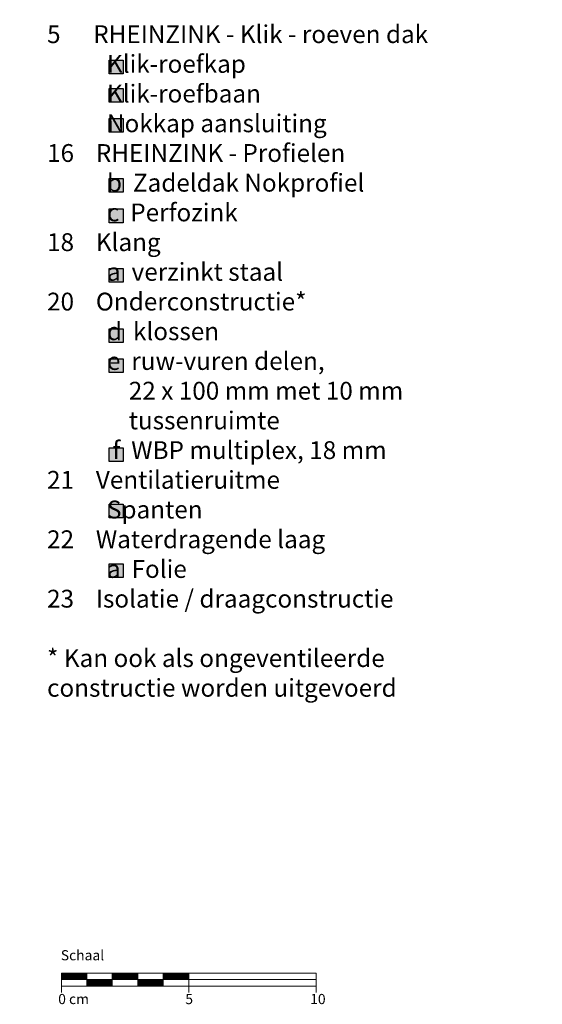
# Model space of a CAD drawing. Extents: x -395 to 3105, y -1233 to -669.
# Drawn here: x 607 to 812, y -1077 to -690 of the extents above; entities that cross this region are included whole.
import ezdxf

# ---------------------------------------------------------------- set-up
doc = ezdxf.new("R2010")
doc.units = 0
doc.header["$LTSCALE"] = 15
doc.layers.add('LEGENDE', color=7, linetype='CONTINUOUS')
doc.layers.add('MASSSTAB', color=7, linetype='CONTINUOUS', lineweight=15)
doc.styles.get("Standard").update_dxf_attribs({"font": 'arial.ttf'})

msp = doc.modelspace()

# ---------------------------------------------------------------- hatches: boundary and pattern name
at = {"layer": 'LEGENDE'}
h = msp.add_hatch(color=256, dxfattribs=at)
h.paths.add_polyline_path([(647.57, -858.78), (642.1, -858.78), (642.1, -864.15), (647.57, -864.15)], flags=16)
h.paths.add_polyline_path([(606.95, -690.39), (812.18, -690.39), (812.18, -929.91), (606.95, -929.91)], flags=9)
for points in [[(647.57, -706.22), (642.1, -706.22), (642.1, -711.6), (647.57, -711.6)], [(647.57, -722.81), (647.57, -717.43), (642.1, -717.43), (642.1, -722.81)], [(647.57, -734.51), (647.57, -729.14), (642.1, -729.14), (642.1, -734.51)], [(647.57, -752.74), (642.1, -752.74), (642.1, -758.11), (647.57, -758.11)], [(647.57, -764.74), (642.1, -764.74), (642.1, -770.11), (647.57, -770.11)], [(647.57, -793.46), (647.57, -788.09), (642.1, -788.09), (642.1, -793.46)], [(647.57, -811.8), (642.1, -811.8), (642.1, -817.18), (647.57, -817.18)], [(647.57, -828.91), (647.57, -823.53), (642.1, -823.53), (642.1, -828.91)], [(647.57, -863.92), (647.57, -858.55), (642.1, -858.55), (642.1, -863.92)], [(647.57, -886.06), (647.57, -880.68), (642.1, -880.68), (642.1, -886.06)], [(647.57, -904.06), (642.1, -904.06), (642.1, -909.44), (647.57, -909.44)]]:
    msp.add_hatch(color=253, dxfattribs=at).paths.add_polyline_path(points)

# ---------------------------------------------------------------- linework, layer by layer
at = {"layer": 'LEGENDE', "color": 253}
for points in [[(642.1, -706.22), (647.57, -706.22), (647.57, -711.6), (642.1, -711.6)], [(642.1, -717.43), (647.57, -717.43), (647.57, -722.81), (642.1, -722.81)], [(642.1, -729.14), (647.57, -729.14), (647.57, -734.51), (642.1, -734.51)], [(642.1, -752.74), (647.57, -752.74), (647.57, -758.11), (642.1, -758.11)], [(642.1, -764.74), (647.57, -764.74), (647.57, -770.11), (642.1, -770.11)], [(642.1, -788.09), (647.57, -788.09), (647.57, -793.46), (642.1, -793.46)], [(642.1, -811.8), (647.57, -811.8), (647.57, -817.18), (642.1, -817.18)], [(642.1, -823.53), (647.57, -823.53), (647.57, -828.91), (642.1, -828.91)], [(642.1, -858.55), (647.57, -858.55), (647.57, -863.92), (642.1, -863.92)], [(642.1, -880.68), (647.57, -880.68), (647.57, -886.06), (642.1, -886.06)], [(642.1, -904.06), (647.57, -904.06), (647.57, -909.44), (642.1, -909.44)]]:
    msp.add_lwpolyline(points, close=True, dxfattribs=at)
at = {"layer": 'MASSSTAB'}
for p, q in [((623.32, -1064.92), (668.32, -1064.92)), ((623.32, -1064.92), (623.32, -1072.42)), ((633.32, -1069.92), (633.32, -1064.92)), ((643.32, -1069.92), (643.32, -1064.92)), ((653.32, -1069.92), (653.32, -1064.92)), ((663.32, -1064.92), (723.32, -1064.92)), ((663.32, -1069.92), (663.32, -1064.92)), ((673.32, -1064.92), (673.32, -1072.42)), ((723.32, -1064.92), (723.32, -1072.42)), ((623.32, -1067.42), (723.32, -1067.42)), ((648.32, -1069.92), (623.32, -1069.92)), ((643.32, -1069.92), (668.32, -1069.92)), ((663.32, -1069.92), (723.32, -1069.92))]:
    msp.add_line(p, q, dxfattribs=at)
at = {"layer": 'MASSSTAB', "linetype": 'Continuous'}
for p, q in [((623.32, -1065.06), (623.47, -1064.92)), ((623.32, -1065.24), (623.64, -1064.92)), ((623.32, -1065.41), (623.82, -1064.92)), ((623.32, -1065.59), (624, -1064.92)), ((623.32, -1065.77), (624.17, -1064.92)), ((623.32, -1065.94), (624.35, -1064.92)), ((623.32, -1066.12), (624.53, -1064.92)), ((623.32, -1066.3), (624.7, -1064.92)), ((623.32, -1066.47), (624.88, -1064.92)), ((623.32, -1066.65), (625.06, -1064.92)), ((623.32, -1066.83), (625.23, -1064.92)), ((623.32, -1067), (625.41, -1064.92)), ((623.32, -1067.18), (625.59, -1064.92)), ((623.32, -1067.36), (625.76, -1064.92)), ((623.44, -1067.42), (625.94, -1064.92)), ((623.62, -1067.42), (626.12, -1064.92)), ((623.79, -1067.42), (626.29, -1064.92)), ((623.97, -1067.42), (626.47, -1064.92)), ((624.15, -1067.42), (626.65, -1064.92)), ((624.32, -1067.42), (626.82, -1064.92)), ((624.5, -1067.42), (627, -1064.92)), ((624.68, -1067.42), (627.18, -1064.92)), ((624.85, -1067.42), (627.35, -1064.92)), ((625.03, -1067.42), (627.53, -1064.92)), ((625.21, -1067.42), (627.71, -1064.92)), ((625.39, -1067.42), (627.89, -1064.92)), ((625.56, -1067.42), (628.06, -1064.92)), ((625.74, -1067.42), (628.24, -1064.92)), ((625.92, -1067.42), (628.42, -1064.92)), ((626.09, -1067.42), (628.59, -1064.92)), ((626.27, -1067.42), (628.77, -1064.92)), ((626.45, -1067.42), (628.95, -1064.92)), ((626.62, -1067.42), (629.12, -1064.92)), ((626.8, -1067.42), (629.3, -1064.92)), ((626.98, -1067.42), (629.48, -1064.92)), ((627.15, -1067.42), (629.65, -1064.92)), ((627.33, -1067.42), (629.83, -1064.92)), ((627.51, -1067.42), (630.01, -1064.92)), ((627.68, -1067.42), (630.18, -1064.92)), ((627.86, -1067.42), (630.36, -1064.92)), ((628.04, -1067.42), (630.54, -1064.92)), ((628.21, -1067.42), (630.71, -1064.92)), ((628.39, -1067.42), (630.89, -1064.92)), ((628.57, -1067.42), (631.07, -1064.92)), ((628.74, -1067.42), (631.24, -1064.92)), ((628.92, -1067.42), (631.42, -1064.92)), ((629.1, -1067.42), (631.6, -1064.92)), ((629.27, -1067.42), (631.77, -1064.92)), ((629.45, -1067.42), (631.95, -1064.92)), ((629.63, -1067.42), (632.13, -1064.92)), ((629.8, -1067.42), (632.3, -1064.92)), ((629.98, -1067.42), (632.48, -1064.92)), ((630.16, -1067.42), (632.66, -1064.92)), ((630.34, -1067.42), (632.84, -1064.92)), ((630.51, -1067.42), (633.01, -1064.92)), ((630.69, -1067.42), (633.19, -1064.92)), ((630.87, -1067.42), (633.32, -1064.96)), ((631.04, -1067.42), (633.32, -1065.14)), ((631.22, -1067.42), (633.32, -1065.31)), ((631.4, -1067.42), (633.32, -1065.49)), ((631.57, -1067.42), (633.32, -1065.67)), ((631.75, -1067.42), (633.32, -1065.84)), ((631.93, -1067.42), (633.32, -1066.02)), ((632.1, -1067.42), (633.32, -1066.2)), ((632.28, -1067.42), (633.32, -1066.37)), ((632.46, -1067.42), (633.32, -1066.55)), ((632.63, -1067.42), (633.32, -1066.73)), ((632.81, -1067.42), (633.32, -1066.9)), ((632.99, -1067.42), (633.32, -1067.08)), ((633.16, -1067.42), (633.32, -1067.26)), ((643.32, -1065.04), (643.44, -1064.92)), ((643.32, -1065.21), (643.62, -1064.92)), ((643.32, -1065.39), (643.8, -1064.92)), ((643.32, -1065.57), (643.97, -1064.92)), ((643.32, -1065.74), (644.15, -1064.92)), ((643.32, -1065.92), (644.33, -1064.92)), ((643.32, -1066.1), (644.5, -1064.92)), ((643.32, -1066.27), (644.68, -1064.92)), ((643.32, -1066.45), (644.86, -1064.92)), ((643.32, -1066.63), (645.03, -1064.92)), ((643.32, -1066.8), (645.21, -1064.92)), ((643.32, -1066.98), (645.39, -1064.92)), ((643.32, -1067.16), (645.56, -1064.92)), ((643.32, -1067.33), (645.74, -1064.92)), ((643.42, -1067.42), (645.92, -1064.92)), ((643.59, -1067.42), (646.09, -1064.92)), ((643.77, -1067.42), (646.27, -1064.92)), ((643.95, -1067.42), (646.45, -1064.92)), ((644.12, -1067.42), (646.62, -1064.92)), ((644.3, -1067.42), (646.8, -1064.92)), ((644.48, -1067.42), (646.98, -1064.92)), ((644.65, -1067.42), (647.15, -1064.92)), ((644.83, -1067.42), (647.33, -1064.92)), ((645.01, -1067.42), (647.51, -1064.92)), ((645.18, -1067.42), (647.68, -1064.92)), ((645.36, -1067.42), (647.86, -1064.92)), ((645.54, -1067.42), (648.04, -1064.92)), ((645.71, -1067.42), (648.21, -1064.92)), ((645.89, -1067.42), (648.39, -1064.92)), ((646.07, -1067.42), (648.57, -1064.92)), ((646.24, -1067.42), (648.74, -1064.92)), ((646.42, -1067.42), (648.92, -1064.92)), ((646.6, -1067.42), (649.1, -1064.92)), ((646.78, -1067.42), (649.28, -1064.92)), ((646.95, -1067.42), (649.45, -1064.92)), ((647.13, -1067.42), (649.63, -1064.92)), ((647.31, -1067.42), (649.81, -1064.92)), ((647.48, -1067.42), (649.98, -1064.92)), ((647.66, -1067.42), (650.16, -1064.92)), ((647.84, -1067.42), (650.34, -1064.92)), ((648.01, -1067.42), (650.51, -1064.92)), ((648.19, -1067.42), (650.69, -1064.92)), ((648.37, -1067.42), (650.87, -1064.92)), ((648.54, -1067.42), (651.04, -1064.92)), ((648.72, -1067.42), (651.22, -1064.92)), ((648.9, -1067.42), (651.4, -1064.92)), ((649.07, -1067.42), (651.57, -1064.92)), ((649.25, -1067.42), (651.75, -1064.92)), ((649.43, -1067.42), (651.93, -1064.92)), ((649.6, -1067.42), (652.1, -1064.92)), ((649.78, -1067.42), (652.28, -1064.92)), ((649.96, -1067.42), (652.46, -1064.92)), ((650.13, -1067.42), (652.63, -1064.92)), ((650.31, -1067.42), (652.81, -1064.92)), ((650.49, -1067.42), (652.99, -1064.92)), ((650.66, -1067.42), (653.16, -1064.92)), ((650.84, -1067.42), (653.32, -1064.93)), ((651.02, -1067.42), (653.32, -1065.11)), ((651.19, -1067.42), (653.32, -1065.29)), ((651.37, -1067.42), (653.32, -1065.47)), ((651.55, -1067.42), (653.32, -1065.64)), ((651.73, -1067.42), (653.32, -1065.82)), ((651.9, -1067.42), (653.32, -1066)), ((652.08, -1067.42), (653.32, -1066.17)), ((652.26, -1067.42), (653.32, -1066.35)), ((652.43, -1067.42), (653.32, -1066.53)), ((652.61, -1067.42), (653.32, -1066.7)), ((652.79, -1067.42), (653.32, -1066.88)), ((652.96, -1067.42), (653.32, -1067.06)), ((653.14, -1067.42), (653.32, -1067.23)), ((663.32, -1065.01), (663.42, -1064.92)), ((663.32, -1065.19), (663.59, -1064.92)), ((663.32, -1065.36), (663.77, -1064.92)), ((663.32, -1065.54), (663.95, -1064.92)), ((663.32, -1065.72), (664.12, -1064.92)), ((663.32, -1065.9), (664.3, -1064.92)), ((663.32, -1066.07), (664.48, -1064.92)), ((663.32, -1066.25), (664.65, -1064.92)), ((663.32, -1066.43), (664.83, -1064.92)), ((663.32, -1066.6), (665.01, -1064.92)), ((663.32, -1066.78), (665.19, -1064.92)), ((663.32, -1066.96), (665.36, -1064.92)), ((663.32, -1067.13), (665.54, -1064.92)), ((663.32, -1067.31), (665.72, -1064.92)), ((663.39, -1067.42), (665.89, -1064.92)), ((663.57, -1067.42), (666.07, -1064.92)), ((663.75, -1067.42), (666.25, -1064.92)), ((663.92, -1067.42), (666.42, -1064.92)), ((664.1, -1067.42), (666.6, -1064.92)), ((664.28, -1067.42), (666.78, -1064.92)), ((664.45, -1067.42), (666.95, -1064.92)), ((664.63, -1067.42), (667.13, -1064.92)), ((664.81, -1067.42), (667.31, -1064.92)), ((664.98, -1067.42), (667.48, -1064.92)), ((665.16, -1067.42), (667.66, -1064.92)), ((665.34, -1067.42), (667.84, -1064.92)), ((665.51, -1067.42), (668.01, -1064.92)), ((665.69, -1067.42), (668.19, -1064.92)), ((665.87, -1067.42), (668.37, -1064.92)), ((666.04, -1067.42), (668.54, -1064.92)), ((666.22, -1067.42), (668.72, -1064.92)), ((666.4, -1067.42), (668.9, -1064.92)), ((666.57, -1067.42), (669.07, -1064.92)), ((666.75, -1067.42), (669.25, -1064.92)), ((666.93, -1067.42), (669.43, -1064.92)), ((667.1, -1067.42), (669.6, -1064.92)), ((667.28, -1067.42), (669.78, -1064.92)), ((667.46, -1067.42), (669.96, -1064.92)), ((667.63, -1067.42), (670.13, -1064.92)), ((667.81, -1067.42), (670.31, -1064.92)), ((667.99, -1067.42), (670.49, -1064.92)), ((668.17, -1067.42), (670.67, -1064.92)), ((668.34, -1067.42), (670.84, -1064.92)), ((668.52, -1067.42), (671.02, -1064.92)), ((668.7, -1067.42), (671.2, -1064.92)), ((668.87, -1067.42), (671.37, -1064.92)), ((669.05, -1067.42), (671.55, -1064.92)), ((669.23, -1067.42), (671.73, -1064.92)), ((669.4, -1067.42), (671.9, -1064.92)), ((669.58, -1067.42), (672.08, -1064.92)), ((669.76, -1067.42), (672.26, -1064.92)), ((669.93, -1067.42), (672.43, -1064.92)), ((670.11, -1067.42), (672.61, -1064.92)), ((670.29, -1067.42), (672.79, -1064.92)), ((670.46, -1067.42), (672.96, -1064.92)), ((670.64, -1067.42), (673.14, -1064.92)), ((670.82, -1067.42), (673.32, -1064.92)), ((670.99, -1067.42), (673.32, -1065.09)), ((671.17, -1067.42), (673.32, -1065.26)), ((671.35, -1067.42), (673.32, -1065.44)), ((671.52, -1067.42), (673.32, -1065.62)), ((671.7, -1067.42), (673.32, -1065.79)), ((671.88, -1067.42), (673.32, -1065.97)), ((672.05, -1067.42), (673.32, -1066.15)), ((672.23, -1067.42), (673.32, -1066.32)), ((672.41, -1067.42), (673.32, -1066.5)), ((672.58, -1067.42), (673.32, -1066.68)), ((672.76, -1067.42), (673.32, -1066.86)), ((672.94, -1067.42), (673.32, -1067.03)), ((673.12, -1067.42), (673.32, -1067.21)), ((633.32, -1067.43), (633.34, -1067.42)), ((633.32, -1067.61), (633.52, -1067.42)), ((633.32, -1067.79), (633.69, -1067.42)), ((633.32, -1067.96), (633.87, -1067.42)), ((633.32, -1068.14), (634.05, -1067.42)), ((633.32, -1068.32), (634.22, -1067.42)), ((633.32, -1068.49), (634.4, -1067.42)), ((633.32, -1068.67), (634.58, -1067.42)), ((633.32, -1068.85), (634.75, -1067.42)), ((633.32, -1069.02), (634.93, -1067.42)), ((633.32, -1069.2), (635.11, -1067.42)), ((633.32, -1069.38), (635.28, -1067.42)), ((633.32, -1069.56), (635.46, -1067.42)), ((633.32, -1069.73), (635.64, -1067.42)), ((633.32, -1069.91), (635.82, -1067.42)), ((633.49, -1069.92), (635.99, -1067.42)), ((633.67, -1069.92), (636.17, -1067.42)), ((633.85, -1069.92), (636.35, -1067.42)), ((634.02, -1069.92), (636.52, -1067.42)), ((634.2, -1069.92), (636.7, -1067.42)), ((634.38, -1069.92), (636.88, -1067.42)), ((634.55, -1069.92), (637.05, -1067.42)), ((634.73, -1069.92), (637.23, -1067.42)), ((634.91, -1069.92), (637.41, -1067.42)), ((635.08, -1069.92), (637.58, -1067.42)), ((635.26, -1069.92), (637.76, -1067.42)), ((635.44, -1069.92), (637.94, -1067.42)), ((635.61, -1069.92), (638.11, -1067.42)), ((635.79, -1069.92), (638.29, -1067.42)), ((635.97, -1069.92), (638.47, -1067.42)), ((636.14, -1069.92), (638.64, -1067.42)), ((636.32, -1069.92), (638.82, -1067.42)), ((636.5, -1069.92), (639, -1067.42)), ((636.67, -1069.92), (639.17, -1067.42)), ((636.85, -1069.92), (639.35, -1067.42)), ((637.03, -1069.92), (639.53, -1067.42)), ((637.2, -1069.92), (639.7, -1067.42)), ((637.38, -1069.92), (639.88, -1067.42)), ((637.56, -1069.92), (640.06, -1067.42)), ((637.73, -1069.92), (640.23, -1067.42)), ((637.91, -1069.92), (640.41, -1067.42)), ((638.09, -1069.92), (640.59, -1067.42)), ((638.26, -1069.92), (640.76, -1067.42)), ((638.44, -1069.92), (640.94, -1067.42)), ((638.62, -1069.92), (641.12, -1067.42)), ((638.8, -1069.92), (641.3, -1067.42)), ((638.97, -1069.92), (641.47, -1067.42)), ((639.15, -1069.92), (641.65, -1067.42)), ((639.33, -1069.92), (641.83, -1067.42)), ((639.5, -1069.92), (642, -1067.42)), ((639.68, -1069.92), (642.18, -1067.42)), ((639.86, -1069.92), (642.36, -1067.42)), ((640.03, -1069.92), (642.53, -1067.42)), ((640.21, -1069.92), (642.71, -1067.42)), ((640.39, -1069.92), (642.89, -1067.42)), ((640.56, -1069.92), (643.06, -1067.42)), ((640.74, -1069.92), (643.24, -1067.42)), ((640.92, -1069.92), (643.32, -1067.51)), ((641.09, -1069.92), (643.32, -1067.69)), ((641.27, -1069.92), (643.32, -1067.86)), ((641.45, -1069.92), (643.32, -1068.04)), ((641.62, -1069.92), (643.32, -1068.22)), ((641.8, -1069.92), (643.32, -1068.39)), ((641.98, -1069.92), (643.32, -1068.57)), ((642.15, -1069.92), (643.32, -1068.75)), ((642.33, -1069.92), (643.32, -1068.92)), ((642.51, -1069.92), (643.32, -1069.1)), ((642.68, -1069.92), (643.32, -1069.28)), ((642.86, -1069.92), (643.32, -1069.45)), ((643.04, -1069.92), (643.32, -1069.63)), ((643.21, -1069.92), (643.32, -1069.81)), ((653.32, -1067.42), (653.32, -1067.41)), ((653.32, -1067.59), (653.49, -1067.42)), ((653.32, -1067.76), (653.67, -1067.42)), ((653.32, -1067.94), (653.85, -1067.42)), ((653.32, -1068.12), (654.02, -1067.42)), ((653.32, -1068.29), (654.2, -1067.42)), ((653.32, -1068.47), (654.38, -1067.42)), ((653.32, -1068.65), (654.55, -1067.42)), ((653.32, -1068.82), (654.73, -1067.42)), ((653.32, -1069), (654.91, -1067.42)), ((653.32, -1069.18), (655.08, -1067.42)), ((653.32, -1069.35), (655.26, -1067.42)), ((653.32, -1069.53), (655.44, -1067.42)), ((653.32, -1069.71), (655.61, -1067.42)), ((653.32, -1069.88), (655.79, -1067.42)), ((653.47, -1069.92), (655.97, -1067.42)), ((653.64, -1069.92), (656.14, -1067.42)), ((653.82, -1069.92), (656.32, -1067.42)), ((654, -1069.92), (656.5, -1067.42)), ((654.17, -1069.92), (656.67, -1067.42)), ((654.35, -1069.92), (656.85, -1067.42)), ((654.53, -1069.92), (657.03, -1067.42)), ((654.71, -1069.92), (657.21, -1067.42)), ((654.88, -1069.92), (657.38, -1067.42)), ((655.06, -1069.92), (657.56, -1067.42)), ((655.24, -1069.92), (657.74, -1067.42)), ((655.41, -1069.92), (657.91, -1067.42)), ((655.59, -1069.92), (658.09, -1067.42)), ((655.77, -1069.92), (658.27, -1067.42)), ((655.94, -1069.92), (658.44, -1067.42)), ((656.12, -1069.92), (658.62, -1067.42)), ((656.3, -1069.92), (658.8, -1067.42)), ((656.47, -1069.92), (658.97, -1067.42)), ((656.65, -1069.92), (659.15, -1067.42)), ((656.83, -1069.92), (659.33, -1067.42)), ((657, -1069.92), (659.5, -1067.42)), ((657.18, -1069.92), (659.68, -1067.42)), ((657.36, -1069.92), (659.86, -1067.42)), ((657.53, -1069.92), (660.03, -1067.42)), ((657.71, -1069.92), (660.21, -1067.42)), ((657.89, -1069.92), (660.39, -1067.42)), ((658.06, -1069.92), (660.56, -1067.42)), ((658.24, -1069.92), (660.74, -1067.42)), ((658.42, -1069.92), (660.92, -1067.42)), ((658.59, -1069.92), (661.09, -1067.42)), ((658.77, -1069.92), (661.27, -1067.42)), ((658.95, -1069.92), (661.45, -1067.42)), ((659.12, -1069.92), (661.62, -1067.42)), ((659.3, -1069.92), (661.8, -1067.42)), ((659.48, -1069.92), (661.98, -1067.42)), ((659.65, -1069.92), (662.15, -1067.42)), ((659.83, -1069.92), (662.33, -1067.42)), ((660.01, -1069.92), (662.51, -1067.42)), ((660.19, -1069.92), (662.69, -1067.42)), ((660.36, -1069.92), (662.86, -1067.42)), ((660.54, -1069.92), (663.04, -1067.42)), ((660.72, -1069.92), (663.22, -1067.42)), ((660.89, -1069.92), (663.32, -1067.49)), ((661.07, -1069.92), (663.32, -1067.66)), ((661.25, -1069.92), (663.32, -1067.84)), ((661.42, -1069.92), (663.32, -1068.02)), ((661.6, -1069.92), (663.32, -1068.19)), ((661.78, -1069.92), (663.32, -1068.37)), ((661.95, -1069.92), (663.32, -1068.55)), ((662.13, -1069.92), (663.32, -1068.72)), ((662.31, -1069.92), (663.32, -1068.9)), ((662.48, -1069.92), (663.32, -1069.08)), ((662.66, -1069.92), (663.32, -1069.25)), ((662.84, -1069.92), (663.32, -1069.43)), ((663.01, -1069.92), (663.32, -1069.61)), ((663.19, -1069.92), (663.32, -1069.78)), ((673.29, -1067.42), (673.32, -1067.39))]:
    msp.add_line(p, q, dxfattribs=at)

# ---------------------------------------------------------------- texts
at = {"layer": 'LEGENDE', "insert": (609.14, -692.58), "char_height": 7, "width": 290.4397, "attachment_point": 1}
msp.add_mtext('{\\fArial|b0|i0|c238|p34;    5      RHEINZINK - }Klik - roeven dak\\P               Klik-roefkap\\P               Klik-roefbaan\\P               Nokkap aansluiting{\\fArial|b0|i0|c238|p34;\\P    16    RHEINZINK - }Profielen{\\fArial|b0|i0|c238|p34;\\P               b  }Zadeldak Nokprofiel{\\fArial|b0|i0|c238|p34;\\P               c  }Perfozink{\\fArial|b0|i0|c238|p34;\\P    18    }Klang{\\fArial|b0|i0|c238|p34;\\P               a  verzink}t staal{\\fArial|b0|i0|c238|p34;\\P    20    }Onderconstructie*{\\fArial|b0|i0|c238|p34;\\P               d  }klossen{\\fArial|b0|i0|c238|p34;\\P               e  }ruw-vuren delen,{\\fArial|b0|i0|c238|p34;\\P                   }22 x 100 mm met 10 mm\\P                   tussenruimte\\P                f  WBP multiplex, 18 mm{\\fArial|b0|i0|c238|p34;\\P    21    }Ventilatieruitme{\\fArial|b0|i0|c238|p34;\\P               }Spanten{\\fArial|b0|i0|c238|p34;\\P    22    }Waterdragende laag{\\fArial|b0|i0|c238|p34;\\P               a  }Folie{\\fArial|b0|i0|c238|p34;\\P    23    }Isolatie / draagconstructie{\\fArial|b0|i0|c238|p34;\\P\\P    * }Kan ook als ongeventileerde \\P    constructie worden uitgevoerd', dxfattribs=at)
at = {"layer": 'MASSSTAB', "char_height": 4, "attachment_point": 1}
for s, insert, width in [('Schaal', (623.09, -1055.83), 31.4963), ('0 cm', (622.07, -1073.03), 19.1343), ('5', (671.99, -1073.03), 11.8504), ('10', (721.02, -1073.03), 11.8504)]:
    msp.add_mtext(s, dxfattribs=dict(at, insert=insert, width=width))

doc.saveas('drawing.dxf')
